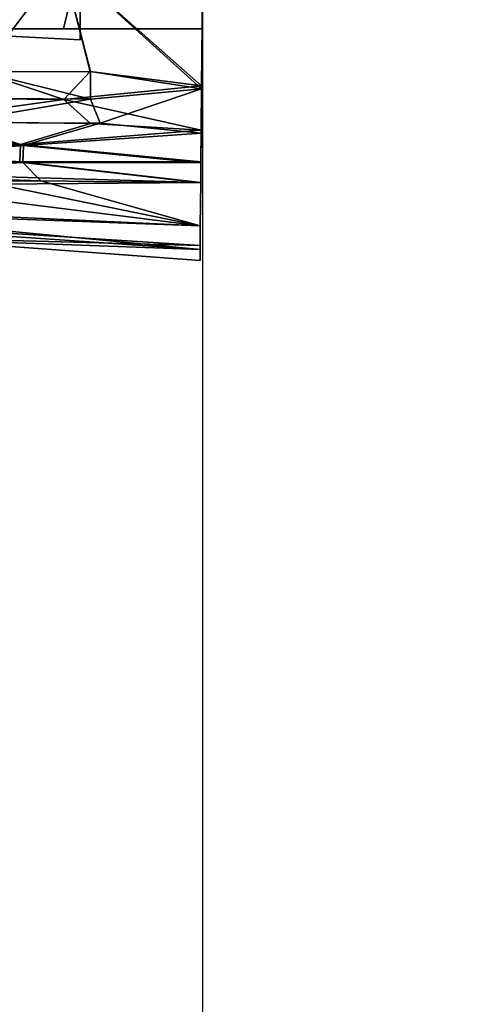
# Model space of a CAD drawing. Units: inches. Extents: x -50 to 95, y -107 to 53.
# Drawn here: x 64 to 65, y -65 to -64 of the extents above; entities that cross this region are included whole.
import ezdxf

# ---------------------------------------------------------------- set-up
doc = ezdxf.new("R2010")
doc.units = ezdxf.units.IN
doc.header["$MEASUREMENT"] = 0
doc.layers.add('DISPLAY-ENDCAP', color=5, linetype='Continuous')

# ---------------------------------------------------------------- blocks, each defined once
blk = doc.blocks.new('GEXREC_4_1T')
at = {"layer": 'DISPLAY-ENDCAP'}
for points in [[(0.1468, -0.0013, 76.8758), (0.1468, -0.0013, 76.8758), (0, 0, 76.8853), (0, -0.1673, 76.8834)], [(0.1504, -0.0013, 73.6198), (0.1504, -0.0013, 73.6198), (0, -0.1673, 73.6117), (0, 0, 73.6098)], [(0.0787, -0.1661, 73.7288), (0, -0.1474, 73.7261), (0, 0, 73.7246), (0.0787, -0.0007, 73.726)], [(0, -0.1474, 76.7689), (0.0787, -0.1661, 76.7662), (0.0787, -0.0007, 76.7691), (0, 0, 76.7704)], [(0.1504, -0.0013, 73.6198), (0, 0, 73.6098), (0, 0, 73.7246), (0.0787, -0.0007, 73.726)], [(0.1468, -0.0013, 76.8758), (0.0787, -0.0007, 76.7691), (0, 0, 76.7704), (0, 0, 76.8853)], [(0, -0.1673, 73.6117), (0, -0.1673, 73.6117), (0.1504, -0.0013, 73.6198), (0.1299, -0.1338, 73.618)], [(0, -0.1673, 76.8834), (0, -0.1673, 76.8834), (0.13, -0.1342, 76.877), (0.1468, -0.0013, 76.8758)], [(0.0787, -0.1661, 76.7662), (0.0787, -0.0007, 76.7691), (0.0787, -0.0007, 73.726), (0.0787, -0.1661, 73.7288)], [(0.1468, -0.0013, 76.8758), (0.1504, -0.0013, 73.6198), (0.0787, -0.0007, 73.726), (0.0787, -0.0007, 76.7691)], [(0.1299, -0.1338, 73.618), (0.1299, -0.1338, 73.618), (0.1504, -0.0013, 73.6198), (0.1628, -0.1341, 73.6279)], [(0.1631, -0.1657, 76.8658), (0.1631, -0.1657, 76.8658), (0.1468, -0.0013, 76.8758), (0.13, -0.1342, 76.877)], [(0.1998, -0.0017, 76.8443), (0.1998, -0.0017, 76.8443), (0.1468, -0.0013, 76.8758), (0.1631, -0.1657, 76.8658)], [(0.2033, -0.0018, 73.6547), (0.1504, -0.0013, 73.6198), (0.1468, -0.0013, 76.8758), (0.1998, -0.0017, 76.8443)], [(0.1504, -0.0013, 73.6198), (0.1504, -0.0013, 73.6198), (0.2033, -0.0018, 73.6547), (0.1913, -0.1225, 73.6459)], [(0.1913, -0.1225, 73.6459), (0.1913, -0.1225, 73.6459), (0.1628, -0.1341, 73.6279), (0.1504, -0.0013, 73.6198)], [(0.1631, -0.1657, 76.8658), (0.1631, -0.1657, 76.8658), (0.1917, -0.1338, 76.8483), (0.1998, -0.0017, 76.8443)], [(0.1913, -0.1225, 73.6459), (0.1913, -0.1225, 73.6459), (0.2033, -0.0018, 73.6547), (0.2183, -0.2138, 73.6806)], [(0.2168, -0.2175, 76.8161), (0.2168, -0.2175, 76.8161), (0.1998, -0.0017, 76.8443), (0.1917, -0.1338, 76.8483)], [(0.2377, -0.0021, 76.7912), (0.2377, -0.0021, 76.7912), (0.1998, -0.0017, 76.8443), (0.2168, -0.2175, 76.8161)], [(0.2377, -0.0021, 76.7912), (0.2389, -0.0021, 73.7062), (0.2033, -0.0018, 73.6547), (0.1998, -0.0017, 76.8443)], [(0.2389, -0.0021, 73.7062), (0.2389, -0.0021, 73.7062), (0.2183, -0.2138, 73.6806), (0.2033, -0.0018, 73.6547)], [(0.2168, -0.2175, 76.8161), (0.2168, -0.2175, 76.8161), (0.2377, -0.2182, 76.7812), (0.2377, -0.0021, 76.7912)], [(0.2183, -0.2138, 73.6806), (0.2183, -0.2138, 73.6806), (0.2389, -0.0021, 73.7062), (0.2385, -0.2146, 73.7152)], [(0.2377, -0.0021, 76.7912), (0.2377, -0.0021, 76.7912), (0.2377, -0.2182, 76.7812), (0.2623, -0.0023, 76.7289)], [(0.2626, -0.0023, 73.7683), (0.2389, -0.0021, 73.7062), (0.2377, -0.0021, 76.7912), (0.2623, -0.0023, 76.7289)], [(0.2377, -0.2182, 76.7812), (0.2377, -0.2182, 76.7812), (0.2526, -0.3335, 76.7246), (0.2623, -0.0023, 76.7289)], [(0.2626, -0.0023, 73.7683), (0.2626, -0.0023, 73.7683), (0.2385, -0.2146, 73.7152), (0.2389, -0.0021, 73.7062)], [(0.2602, -0.1933, 73.7743), (0.2602, -0.1933, 73.7743), (0.2385, -0.2146, 73.7152), (0.2626, -0.0023, 73.7683)], [(0.2526, -0.3335, 76.7246), (0.2526, -0.3335, 76.7246), (0.2642, -0.2468, 76.6895), (0.2623, -0.0023, 76.7289)], [(0.314, -0.0029, 74.2509), (0.314, -0.0029, 74.2509), (0.2602, -0.1933, 73.7743), (0.2626, -0.0023, 73.7683)], [(0.314, -0.0029, 74.2509), (0.314, -0.0029, 74.2509), (0.262, -0.4193, 73.8385), (0.2602, -0.1933, 73.7743)], [(0.314, -0.0029, 74.2509), (0.314, -0.0029, 74.2509), (0.2872, -0.5768, 74.2312), (0.262, -0.4193, 73.8385)], [(0.314, -0.0029, 76.2442), (0.314, -0.0029, 76.2442), (0.2623, -0.0023, 76.7289), (0.2642, -0.2468, 76.6895)], [(0.314, -0.0029, 76.2442), (0.314, -0.0029, 74.2509), (0.2626, -0.0023, 73.7683), (0.2623, -0.0023, 76.7289)], [(0.314, -0.0029, 76.2442), (0.314, -0.0029, 76.2442), (0.2642, -0.2468, 76.6895), (0.2872, -0.5768, 76.264)], [(0.3421, -0.003, 75.8164), (0.3421, -0.003, 75.8164), (0.2872, -0.5768, 76.264), (0.2824, -0.8694, 76.0566)], [(0.2824, -0.8694, 76.0566), (0.2824, -0.8694, 76.0566), (0.3294, -0.3532, 75.6157), (0.3421, -0.003, 75.8164)], [(0.314, -0.0029, 74.2509), (0.314, -0.0029, 74.2509), (0.2825, -0.8627, 74.424), (0.2872, -0.5768, 74.2312)], [(0.3375, -0.003, 74.5964), (0.3375, -0.003, 74.5964), (0.2825, -0.8627, 74.424), (0.314, -0.0029, 74.2509)], [(0.2825, -0.8627, 74.424), (0.2825, -0.8627, 74.424), (0.3375, -0.003, 74.5964), (0.3277, -0.3801, 74.8884)], [(0.2872, -0.5768, 76.264), (0.2872, -0.5768, 76.264), (0.3421, -0.003, 75.8164), (0.314, -0.0029, 76.2442)], [(0.3375, -0.003, 74.5964), (0.314, -0.0029, 74.2509), (0.314, -0.0029, 76.2442), (0.3421, -0.003, 75.8164)], [(0.3277, -0.3801, 74.8884), (0.3277, -0.3801, 74.8884), (0.3375, -0.003, 74.5964), (0.3552, -0.0031, 75.0549)], [(0.3552, -0.0031, 75.0549), (0.3552, -0.0031, 75.0549), (0.3294, -0.3532, 75.6157), (0.3277, -0.3801, 74.8884)], [(0.3421, -0.003, 75.8164), (0.3421, -0.003, 75.8164), (0.3294, -0.3532, 75.6157), (0.3552, -0.0031, 75.0549)], [(0.3421, -0.003, 75.8164), (0.3552, -0.0031, 75.0549), (0.3375, -0.003, 74.5964), (0.3421, -0.003, 75.8164)], [(0.1905, -0.2979, 73.6637), (0.1905, -0.2979, 73.6637), (0.1628, -0.1341, 73.6279), (0.1913, -0.1225, 73.6459)], [(0.2183, -0.2138, 73.6806), (0.2183, -0.2138, 73.6806), (0.1905, -0.2979, 73.6637), (0.1913, -0.1225, 73.6459)], [(0, -0.1673, 73.6117), (0, -0.1673, 73.6117), (0.1299, -0.1338, 73.618), (0.1303, -0.2654, 73.6308)], [(0, -0.1673, 76.8834), (0, -0.1673, 76.8834), (0.1304, -0.2654, 76.8642), (0.13, -0.1342, 76.877)], [(0.1628, -0.1341, 73.6279), (0.1628, -0.1341, 73.6279), (0.1303, -0.2654, 73.6308), (0.1299, -0.1338, 73.618)], [(0.13, -0.1342, 76.877), (0.13, -0.1342, 76.877), (0.1304, -0.2654, 76.8642), (0.1631, -0.1657, 76.8658)], [(0.1612, -0.3595, 73.6545), (0.1612, -0.3595, 73.6545), (0.1303, -0.2654, 73.6308), (0.1628, -0.1341, 73.6279)], [(0.1628, -0.1341, 73.6279), (0.1628, -0.1341, 73.6279), (0.1905, -0.2979, 73.6637), (0.1612, -0.3595, 73.6545)], [(0.1917, -0.1338, 76.8483), (0.1917, -0.1338, 76.8483), (0.1631, -0.1657, 76.8658), (0.1889, -0.3528, 76.8235)], [(0.1917, -0.1338, 76.8483), (0.1917, -0.1338, 76.8483), (0.1889, -0.3528, 76.8235), (0.2168, -0.2175, 76.8161)], [(-1.3386, -0.1452, 75.5457), (-1.3386, -0.3993, 75.8137), (0.0787, -0.3987, 75.8099), (0.092, -0.1463, 75.5512)], [(0.092, -0.1463, 74.9439), (-1.3386, -0.1452, 74.9482), (-1.3386, -0.1452, 75.5457), (0.092, -0.1463, 75.5512)], [(-1.3386, -0.3994, 74.6805), (-1.3386, -0.1452, 74.9482), (0.092, -0.1463, 74.9439), (0.0787, -0.3987, 74.6852)], [(0, -0.3543, 73.7535), (0.0787, -0.3723, 73.7587), (0.0787, -0.1661, 73.7288), (0, -0.1474, 73.7261)], [(0.0787, -0.3723, 76.7364), (0, -0.3543, 76.7415), (0, -0.1474, 76.7689), (0.0787, -0.1661, 76.7662)], [(0.1304, -0.2654, 76.8642), (0.1304, -0.2654, 76.8642), (0, -0.1673, 76.8834), (0, -0.3909, 76.8509)], [(0.1303, -0.2654, 73.6308), (0.1303, -0.2654, 73.6308), (0, -0.3909, 73.6441), (0, -0.1673, 73.6117)], [(0.0787, -0.3723, 73.7587), (0.0787, -0.3723, 76.7364), (0.0787, -0.1661, 76.7662), (0.0787, -0.1661, 73.7288)], [(0.1631, -0.1657, 76.8658), (0.1631, -0.1657, 76.8658), (0.1304, -0.2654, 76.8642), (0.1611, -0.3843, 76.8346)], [(0.1611, -0.3843, 76.8346), (0.1611, -0.3843, 76.8346), (0.1889, -0.3528, 76.8235), (0.1631, -0.1657, 76.8658)], [(0.2518, -0.4592, 73.8023), (0.2518, -0.4592, 73.8023), (0.2385, -0.2146, 73.7152), (0.2602, -0.1933, 73.7743)], [(0.262, -0.4193, 73.8385), (0.262, -0.4193, 73.8385), (0.2518, -0.4592, 73.8023), (0.2602, -0.1933, 73.7743)], [(0.2154, -0.5044, 76.7562), (0.2154, -0.5044, 76.7562), (0.2168, -0.2175, 76.8161), (0.1889, -0.3528, 76.8235)], [(0.1905, -0.2979, 73.6637), (0.1905, -0.2979, 73.6637), (0.2183, -0.2138, 73.6806), (0.2141, -0.5017, 73.7363)], [(0.2183, -0.2138, 73.6806), (0.2183, -0.2138, 73.6806), (0.2364, -0.4554, 73.7616), (0.2141, -0.5017, 73.7363)], [(0.2377, -0.2182, 76.7812), (0.2377, -0.2182, 76.7812), (0.2168, -0.2175, 76.8161), (0.2154, -0.5044, 76.7562)], [(0.2154, -0.5044, 76.7562), (0.2154, -0.5044, 76.7562), (0.2362, -0.5027, 76.7206), (0.2377, -0.2182, 76.7812)], [(0.2183, -0.2138, 73.6806), (0.2183, -0.2138, 73.6806), (0.2385, -0.2146, 73.7152), (0.2364, -0.4554, 73.7616)], [(0.2377, -0.2182, 76.7812), (0.2377, -0.2182, 76.7812), (0.2362, -0.5027, 76.7206), (0.2526, -0.3335, 76.7246)], [(0.2385, -0.2146, 73.7152), (0.2385, -0.2146, 73.7152), (0.2518, -0.4592, 73.8023), (0.2364, -0.4554, 73.7616)]]:
    blk.add_3dface(points, dxfattribs=at)
blk = doc.blocks.new('GEXREC_4_3T')
at = {"layer": 'DISPLAY-ENDCAP'}
for points in [[(0.1468, -0.0013, 34.8758), (0.1468, -0.0013, 34.8758), (0, 0, 34.8853), (0, -0.1673, 34.8834)], [(0.1504, -0.0013, 31.6198), (0.1504, -0.0013, 31.6198), (0, -0.1673, 31.6117), (0, 0, 31.6098)], [(0.0787, -0.1661, 31.7288), (0, -0.1474, 31.7261), (0, 0, 31.7246), (0.0787, -0.0007, 31.726)], [(0, -0.1474, 34.7689), (0.0787, -0.1661, 34.7662), (0.0787, -0.0007, 34.7691), (0, 0, 34.7704)], [(0.1504, -0.0013, 31.6198), (0, 0, 31.6098), (0, 0, 31.7246), (0.0787, -0.0007, 31.726)], [(0.1468, -0.0013, 34.8758), (0.0787, -0.0007, 34.7691), (0, 0, 34.7704), (0, 0, 34.8853)], [(0, -0.1673, 31.6117), (0, -0.1673, 31.6117), (0.1504, -0.0013, 31.6198), (0.1299, -0.1338, 31.618)], [(0, -0.1673, 34.8834), (0, -0.1673, 34.8834), (0.13, -0.1342, 34.877), (0.1468, -0.0013, 34.8758)], [(0.0787, -0.1661, 34.7662), (0.0787, -0.0007, 34.7691), (0.0787, -0.0007, 31.726), (0.0787, -0.1661, 31.7288)], [(0.1468, -0.0013, 34.8758), (0.1504, -0.0013, 31.6198), (0.0787, -0.0007, 31.726), (0.0787, -0.0007, 34.7691)], [(0.1299, -0.1338, 31.618), (0.1299, -0.1338, 31.618), (0.1504, -0.0013, 31.6198), (0.1628, -0.1341, 31.6279)], [(0.1631, -0.1657, 34.8658), (0.1631, -0.1657, 34.8658), (0.1468, -0.0013, 34.8758), (0.13, -0.1342, 34.877)], [(0.1998, -0.0017, 34.8443), (0.1998, -0.0017, 34.8443), (0.1468, -0.0013, 34.8758), (0.1631, -0.1657, 34.8658)], [(0.2033, -0.0018, 31.6547), (0.1504, -0.0013, 31.6198), (0.1468, -0.0013, 34.8758), (0.1998, -0.0017, 34.8443)], [(0.1504, -0.0013, 31.6198), (0.1504, -0.0013, 31.6198), (0.2033, -0.0018, 31.6547), (0.1913, -0.1225, 31.6459)], [(0.1913, -0.1225, 31.6459), (0.1913, -0.1225, 31.6459), (0.1628, -0.1341, 31.6279), (0.1504, -0.0013, 31.6198)], [(0.1631, -0.1657, 34.8658), (0.1631, -0.1657, 34.8658), (0.1917, -0.1338, 34.8483), (0.1998, -0.0017, 34.8443)], [(0.1913, -0.1225, 31.6459), (0.1913, -0.1225, 31.6459), (0.2033, -0.0018, 31.6547), (0.2183, -0.2138, 31.6806)], [(0.2168, -0.2175, 34.8161), (0.2168, -0.2175, 34.8161), (0.1998, -0.0017, 34.8443), (0.1917, -0.1338, 34.8483)], [(0.2377, -0.0021, 34.7912), (0.2377, -0.0021, 34.7912), (0.1998, -0.0017, 34.8443), (0.2168, -0.2175, 34.8161)], [(0.2377, -0.0021, 34.7912), (0.2389, -0.0021, 31.7062), (0.2033, -0.0018, 31.6547), (0.1998, -0.0017, 34.8443)], [(0.2389, -0.0021, 31.7062), (0.2389, -0.0021, 31.7062), (0.2183, -0.2138, 31.6806), (0.2033, -0.0018, 31.6547)], [(0.2168, -0.2175, 34.8161), (0.2168, -0.2175, 34.8161), (0.2377, -0.2182, 34.7812), (0.2377, -0.0021, 34.7912)], [(0.2183, -0.2138, 31.6806), (0.2183, -0.2138, 31.6806), (0.2389, -0.0021, 31.7062), (0.2385, -0.2146, 31.7152)], [(0.2377, -0.0021, 34.7912), (0.2377, -0.0021, 34.7912), (0.2377, -0.2182, 34.7812), (0.2623, -0.0023, 34.7289)], [(0.2626, -0.0023, 31.7683), (0.2389, -0.0021, 31.7062), (0.2377, -0.0021, 34.7912), (0.2623, -0.0023, 34.7289)], [(0.2377, -0.2182, 34.7812), (0.2377, -0.2182, 34.7812), (0.2526, -0.3335, 34.7246), (0.2623, -0.0023, 34.7289)], [(0.2626, -0.0023, 31.7683), (0.2626, -0.0023, 31.7683), (0.2385, -0.2146, 31.7152), (0.2389, -0.0021, 31.7062)], [(0.2602, -0.1933, 31.7743), (0.2602, -0.1933, 31.7743), (0.2385, -0.2146, 31.7152), (0.2626, -0.0023, 31.7683)], [(0.2526, -0.3335, 34.7246), (0.2526, -0.3335, 34.7246), (0.2642, -0.2468, 34.6895), (0.2623, -0.0023, 34.7289)], [(0.314, -0.0029, 32.2509), (0.314, -0.0029, 32.2509), (0.2602, -0.1933, 31.7743), (0.2626, -0.0023, 31.7683)], [(0.314, -0.0029, 32.2509), (0.314, -0.0029, 32.2509), (0.262, -0.4193, 31.8385), (0.2602, -0.1933, 31.7743)], [(0.314, -0.0029, 32.2509), (0.314, -0.0029, 32.2509), (0.2872, -0.5768, 32.2312), (0.262, -0.4193, 31.8385)], [(0.314, -0.0029, 34.2442), (0.314, -0.0029, 34.2442), (0.2623, -0.0023, 34.7289), (0.2642, -0.2468, 34.6895)], [(0.314, -0.0029, 34.2442), (0.314, -0.0029, 32.2509), (0.2626, -0.0023, 31.7683), (0.2623, -0.0023, 34.7289)], [(0.314, -0.0029, 34.2442), (0.314, -0.0029, 34.2442), (0.2642, -0.2468, 34.6895), (0.2872, -0.5768, 34.264)], [(0.3421, -0.003, 33.8164), (0.3421, -0.003, 33.8164), (0.2872, -0.5768, 34.264), (0.2824, -0.8694, 34.0566)], [(0.2824, -0.8694, 34.0566), (0.2824, -0.8694, 34.0566), (0.3294, -0.3532, 33.6157), (0.3421, -0.003, 33.8164)], [(0.314, -0.0029, 32.2509), (0.314, -0.0029, 32.2509), (0.2825, -0.8627, 32.424), (0.2872, -0.5768, 32.2312)], [(0.3375, -0.003, 32.5964), (0.3375, -0.003, 32.5964), (0.2825, -0.8627, 32.424), (0.314, -0.0029, 32.2509)], [(0.2825, -0.8627, 32.424), (0.2825, -0.8627, 32.424), (0.3375, -0.003, 32.5964), (0.3277, -0.3801, 32.8884)], [(0.2872, -0.5768, 34.264), (0.2872, -0.5768, 34.264), (0.3421, -0.003, 33.8164), (0.314, -0.0029, 34.2442)], [(0.3375, -0.003, 32.5964), (0.314, -0.0029, 32.2509), (0.314, -0.0029, 34.2442), (0.3421, -0.003, 33.8164)], [(0.3277, -0.3801, 32.8884), (0.3277, -0.3801, 32.8884), (0.3375, -0.003, 32.5964), (0.3552, -0.0031, 33.0549)], [(0.3552, -0.0031, 33.0549), (0.3552, -0.0031, 33.0549), (0.3294, -0.3532, 33.6157), (0.3277, -0.3801, 32.8884)], [(0.3421, -0.003, 33.8164), (0.3421, -0.003, 33.8164), (0.3294, -0.3532, 33.6157), (0.3552, -0.0031, 33.0549)], [(0.3421, -0.003, 33.8164), (0.3552, -0.0031, 33.0549), (0.3375, -0.003, 32.5964), (0.3421, -0.003, 33.8164)], [(0.1905, -0.2979, 31.6637), (0.1905, -0.2979, 31.6637), (0.1628, -0.1341, 31.6279), (0.1913, -0.1225, 31.6459)], [(0.2183, -0.2138, 31.6806), (0.2183, -0.2138, 31.6806), (0.1905, -0.2979, 31.6637), (0.1913, -0.1225, 31.6459)], [(0, -0.1673, 31.6117), (0, -0.1673, 31.6117), (0.1299, -0.1338, 31.618), (0.1303, -0.2654, 31.6308)], [(0, -0.1673, 34.8834), (0, -0.1673, 34.8834), (0.1304, -0.2654, 34.8642), (0.13, -0.1342, 34.877)], [(0.1628, -0.1341, 31.6279), (0.1628, -0.1341, 31.6279), (0.1303, -0.2654, 31.6308), (0.1299, -0.1338, 31.618)], [(0.13, -0.1342, 34.877), (0.13, -0.1342, 34.877), (0.1304, -0.2654, 34.8642), (0.1631, -0.1657, 34.8658)], [(0.1612, -0.3595, 31.6545), (0.1612, -0.3595, 31.6545), (0.1303, -0.2654, 31.6308), (0.1628, -0.1341, 31.6279)], [(0.1628, -0.1341, 31.6279), (0.1628, -0.1341, 31.6279), (0.1905, -0.2979, 31.6637), (0.1612, -0.3595, 31.6545)], [(0.1917, -0.1338, 34.8483), (0.1917, -0.1338, 34.8483), (0.1631, -0.1657, 34.8658), (0.1889, -0.3528, 34.8235)], [(0.1917, -0.1338, 34.8483), (0.1917, -0.1338, 34.8483), (0.1889, -0.3528, 34.8235), (0.2168, -0.2175, 34.8161)], [(-1.3386, -0.1452, 33.5457), (-1.3386, -0.3993, 33.8137), (0.0787, -0.3987, 33.8099), (0.092, -0.1463, 33.5512)], [(0.092, -0.1463, 32.9439), (-1.3386, -0.1452, 32.9482), (-1.3386, -0.1452, 33.5457), (0.092, -0.1463, 33.5512)], [(-1.3386, -0.3994, 32.6805), (-1.3386, -0.1452, 32.9482), (0.092, -0.1463, 32.9439), (0.0787, -0.3987, 32.6852)], [(0, -0.3543, 31.7535), (0.0787, -0.3723, 31.7587), (0.0787, -0.1661, 31.7288), (0, -0.1474, 31.7261)], [(0.0787, -0.3723, 34.7364), (0, -0.3543, 34.7415), (0, -0.1474, 34.7689), (0.0787, -0.1661, 34.7662)], [(0.1304, -0.2654, 34.8642), (0.1304, -0.2654, 34.8642), (0, -0.1673, 34.8834), (0, -0.3909, 34.8509)], [(0.1303, -0.2654, 31.6308), (0.1303, -0.2654, 31.6308), (0, -0.3909, 31.6441), (0, -0.1673, 31.6117)], [(0.0787, -0.3723, 31.7587), (0.0787, -0.3723, 34.7364), (0.0787, -0.1661, 34.7662), (0.0787, -0.1661, 31.7288)], [(0.1631, -0.1657, 34.8658), (0.1631, -0.1657, 34.8658), (0.1304, -0.2654, 34.8642), (0.1611, -0.3843, 34.8346)], [(0.1611, -0.3843, 34.8346), (0.1611, -0.3843, 34.8346), (0.1889, -0.3528, 34.8235), (0.1631, -0.1657, 34.8658)], [(0.2518, -0.4592, 31.8023), (0.2518, -0.4592, 31.8023), (0.2385, -0.2146, 31.7152), (0.2602, -0.1933, 31.7743)], [(0.262, -0.4193, 31.8385), (0.262, -0.4193, 31.8385), (0.2518, -0.4592, 31.8023), (0.2602, -0.1933, 31.7743)], [(0.2154, -0.5044, 34.7562), (0.2154, -0.5044, 34.7562), (0.2168, -0.2175, 34.8161), (0.1889, -0.3528, 34.8235)], [(0.1905, -0.2979, 31.6637), (0.1905, -0.2979, 31.6637), (0.2183, -0.2138, 31.6806), (0.2141, -0.5017, 31.7363)], [(0.2183, -0.2138, 31.6806), (0.2183, -0.2138, 31.6806), (0.2364, -0.4554, 31.7616), (0.2141, -0.5017, 31.7363)], [(0.2377, -0.2182, 34.7812), (0.2377, -0.2182, 34.7812), (0.2168, -0.2175, 34.8161), (0.2154, -0.5044, 34.7562)], [(0.2154, -0.5044, 34.7562), (0.2154, -0.5044, 34.7562), (0.2362, -0.5027, 34.7206), (0.2377, -0.2182, 34.7812)], [(0.2183, -0.2138, 31.6806), (0.2183, -0.2138, 31.6806), (0.2385, -0.2146, 31.7152), (0.2364, -0.4554, 31.7616)], [(0.2377, -0.2182, 34.7812), (0.2377, -0.2182, 34.7812), (0.2362, -0.5027, 34.7206), (0.2526, -0.3335, 34.7246)], [(0.2385, -0.2146, 31.7152), (0.2385, -0.2146, 31.7152), (0.2518, -0.4592, 31.8023), (0.2364, -0.4554, 31.7616)]]:
    blk.add_3dface(points, dxfattribs=at)

msp = doc.modelspace()

# ---------------------------------------------------------------- linework, layer by layer
msp.add_lwpolyline([(-45.3596, 48.467), (-45.3596, -95.533), (-50.3596, -95.533), (-50.3596, 53.467), (69.6404, 53.467), (69.6404, -95.533), (64.6404, -95.533), (64.6404, 48.467), (-45.3596, 48.467)])

# ---------------------------------------------------------------- block references
at = {"rotation": 270}
for name in ['GEXREC_4_1T', 'GEXREC_4_3T']:
    msp.add_blockref(name, (64.6404, -64.099), dxfattribs=at)

doc.saveas('drawing.dxf')
